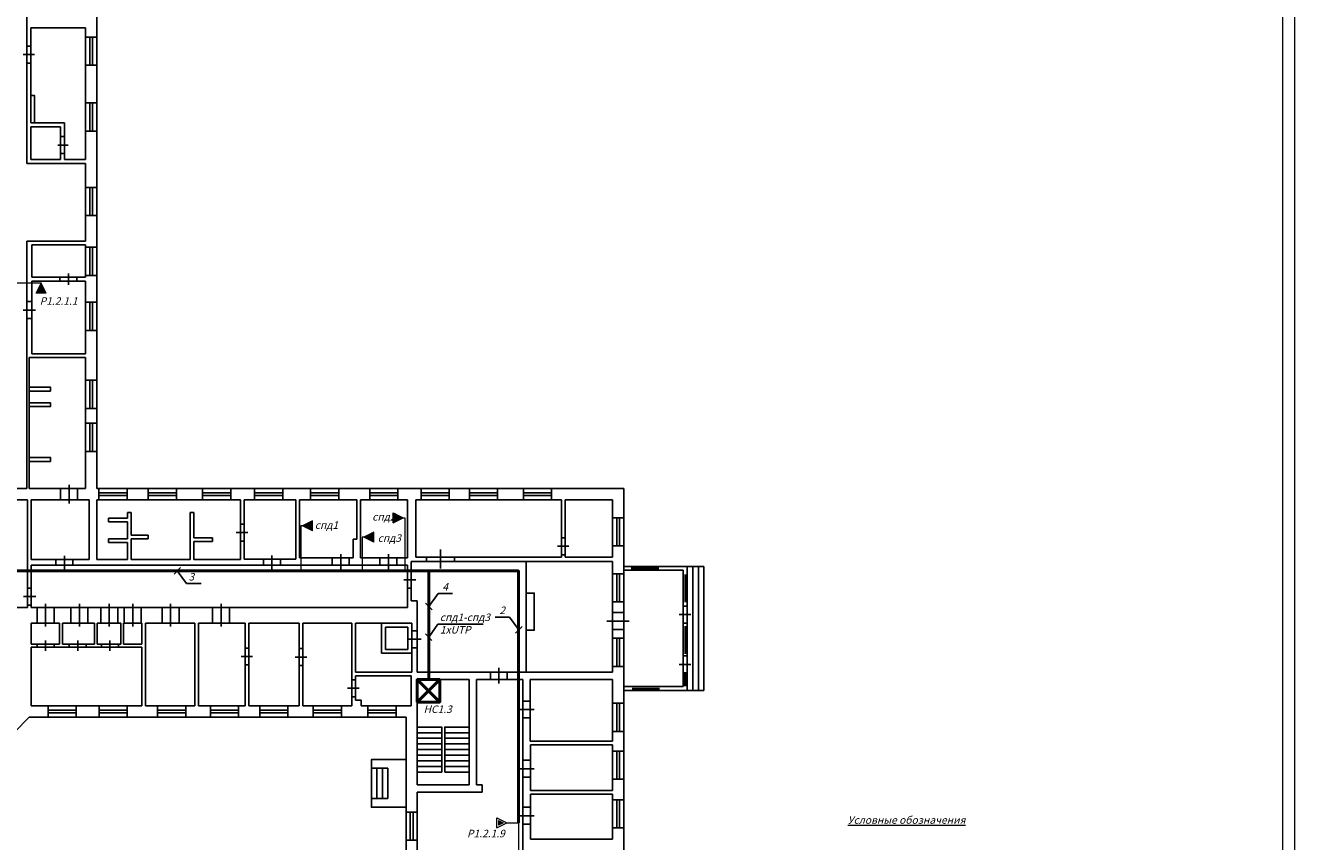
# Model space of a CAD drawing. Units: inches. Extents: x -72790 to 398620, y 11 to 488510.
# Drawn here: x -31066 to 36540, y 380700 to 424179 of the extents above; entities that cross this region are included whole.
import ezdxf

# ---------------------------------------------------------------- set-up
doc = ezdxf.new("R2010")
doc.units = ezdxf.units.IN
doc.header["$MEASUREMENT"] = 0
doc.layers.add('UTP', color=6, linetype='CONTINUOUS', lineweight=100)
doc.layers.add('Текст розетки', color=170, linetype='CONTINUOUS', lineweight=100)
doc.layers.add('Архитектура', color=7, linetype='CONTINUOUS', true_color=0x000000)
doc.layers.add('Розетки и WiFi', color=7, linetype='CONTINUOUS', lineweight=100, true_color=0xf62c55)
doc.layers.add('штамп', color=7, linetype='CONTINUOUS')
doc.styles.get("Standard").update_dxf_attribs({"font": 'txt', "width": 0.75})

msp = doc.modelspace()

# ---------------------------------------------------------------- hatches: boundary and pattern name
at = {"layer": 'Розетки и WiFi', "linetype": 'ByBlock', "lineweight": 15, "ltscale": 100}
h = msp.add_hatch(color=256, dxfattribs=at)
h.dxf.hatch_style = 1
h.set_gradient(color1=(246, 44, 85), color2=(246, 44, 85), tint=1)
h.paths.add_polyline_path([(-30220, 410440.118), (-30490, 409920.118), (-29950, 409920.118)])
h = msp.add_hatch(color=256, dxfattribs=at)
h.dxf.hatch_style = 1
h.set_gradient(color1=(246, 44, 85), color2=(246, 44, 85), tint=1)
h.paths.add_polyline_path([(-10950, 397950.119), (-11470.001, 398220.119), (-11470.001, 397680.119)])
h = msp.add_hatch(color=256, dxfattribs=at)
h.dxf.hatch_style = 1
h.set_gradient(color1=(246, 44, 85), color2=(246, 44, 85), tint=1)
h.paths.add_polyline_path([(-16300.001, 397520.118), (-15780, 397790.118), (-15780, 397250.118)])
h = msp.add_hatch(color=256, dxfattribs=at)
h.dxf.hatch_style = 1
h.set_gradient(color1=(246, 44, 85), color2=(246, 44, 85), tint=1)
h.paths.add_polyline_path([(-13030.001, 396920.118), (-12510, 397190.118), (-12510, 396650.118)])
h = msp.add_hatch(color=256, dxfattribs=at)
h.dxf.hatch_style = 1
h.set_gradient(color1=(246, 44, 85), color2=(246, 44, 85), tint=1)
h.paths.add_polyline_path([(-5610, 381700.118), (-5860, 381830.118), (-5860, 381570.118)])

# ---------------------------------------------------------------- linework, layer by layer
at = {"layer": 'UTP', "color": 6, "linetype": 'ByBlock', "lineweight": 15, "ltscale": 100}
for p, q in [((-32760, 410470.118), (-30220, 410470.118)), ((-30220, 410470.118), (-30220, 410440.118)), ((-10950, 397950.119), (-10850, 397950.119)), ((-16300.001, 397520.118), (-16400.001, 397520.118)), ((-13030.001, 396920.118), (-13130.001, 396920.118))]:
    msp.add_line(p, q, dxfattribs=at)
at = {"layer": 'UTP', "color": 6, "linetype": 'ByBlock', "lineweight": 50, "ltscale": 100}
msp.add_lwpolyline([(-32760, 395120.118), (-4800, 395120.118), (-4800, 381700.118)], dxfattribs=at)
at = {"layer": 'UTP', "color": 6, "linetype": 'ByBlock', "lineweight": 15, "ltscale": 100}
msp.add_lwpolyline([(-5429.999, 381700.118), (-4800, 381700.118), (-4800, 370350.118), (-9680, 370350.118), (-9679.998, 370430.118)], dxfattribs=at)
at = {"layer": 'Архитектура', "color": 0, "linetype": 'ByBlock', "lineweight": 15, "ltscale": 100}
for p, q in [((36540, 488170), (36540, 333600)), ((35890, 487520), (35890, 334250)), ((1210, 395280.118), (2670, 395280.118)), ((2670, 395210.118), (1210, 395210.118)), ((4032.999, 393460.118), (4032.999, 394920.118)), ((4102.999, 394920.118), (4102.999, 393460.118)), ((4032.999, 390710.118), (4032.999, 392170.118)), ((4102.999, 392170.118), (4102.999, 390710.118)), ((3980, 389640.118), (4180, 389640.118)), ((4040, 389640.118), (4040, 389020.118)), ((4110, 389020.118), (4110, 389640.118)), ((1250.001, 388880.118), (2710.001, 388880.118)), ((2710.001, 388810.118), (1250.001, 388810.118)), ((3980, 389020.118), (4180, 389020.118))]:
    msp.add_line(p, q, dxfattribs=at)
at = {"layer": 'Архитектура', "color": 0, "linetype": 'ByBlock', "ltscale": 100}
for p, q in [((-30980.001, 431350.118), (-30980.001, 416830.118)), ((-27260.001, 399510.118), (-27260.001, 430449.118)), ((-27860.001, 424050.118), (-30780.001, 424050.118)), ((-30780.001, 418980.118), (-30780.001, 424050.118)), ((-27860.001, 424050.118), (-27860.001, 417030.118)), ((-27635, 423552.118), (-27633, 422052.118)), ((-27483, 422052.118), (-27483, 423552.118)), ((-30580, 422624.118), (-31180, 422624.118)), ((-30780, 423074.118), (-30980, 423074.118)), ((-30980, 423074.118), (-30980, 422174.118)), ((-30780, 422624.118), (-30580, 422624.118)), ((-30980, 422174.118), (-30780, 422174.118)), ((-27635, 420047.118), (-27633, 418547.118)), ((-27483, 418547.118), (-27483, 420047.118)), ((-28990.001, 418980.118), (-30780.001, 418980.118)), ((-30780.001, 417030.118), (-30780.001, 418780.118)), ((-29190.001, 418780.118), (-30780.001, 418780.118)), ((-29190.001, 417030.118), (-29190.001, 418780.118)), ((-28990.001, 417030.118), (-28990.001, 418980.118)), ((-29190.001, 417807.118), (-29343.001, 417807.118)), ((-29343.001, 417807.118), (-28790.001, 417807.118)), ((-28990.001, 418257.118), (-29190.001, 418257.118)), ((-28990.001, 417357.118), (-28990.001, 418257.118)), ((-29190.001, 417357.118), (-28990.001, 417357.118)), ((-30980.001, 416830.118), (-27860.001, 416830.118)), ((-29190.001, 417030.118), (-30780.001, 417030.118)), ((-27860.001, 417030.118), (-28990.001, 417030.118)), ((-27860.001, 416830.118), (-27860.001, 412690.118)), ((-27635, 415552.118), (-27633, 414052.118)), ((-27483, 414052.118), (-27483, 415552.118)), ((-30980.001, 399510.118), (-30980.001, 412690.118)), ((-27860.001, 412690.118), (-30980.001, 412690.118)), ((-30730.001, 410760.118), (-30730.001, 412490.118)), ((-30730.001, 412490.118), (-27860.001, 412490.118)), ((-27860.001, 412490.118), (-27860.001, 410760.118)), ((-27635.001, 412364.118), (-27633.001, 410864.118)), ((-27483.001, 410864.118), (-27483.001, 412364.118)), ((-27860.001, 410760.118), (-30730.001, 410760.118)), ((-30730.001, 406690.118), (-30730.001, 410560.118)), ((-30730.001, 410560.118), (-27860.001, 410560.118)), ((-28327.001, 410761.117), (-29227.001, 410761.117)), ((-29227.001, 410761.117), (-29227.001, 410561.117)), ((-28777.001, 410361.117), (-28777.001, 410961.117)), ((-28777.001, 410561.117), (-28777.001, 410361.117)), ((-28327.001, 410561.117), (-28327.001, 410761.117)), ((-27860.001, 410560.118), (-27860.001, 406690.118)), ((-30530, 409017.118), (-31180, 409017.118)), ((-30730.001, 409467.118), (-30980, 409467.118)), ((-30980, 409467.118), (-30980, 408567.118)), ((-30780, 409017.118), (-30530, 409017.118)), ((-27635.001, 409427.118), (-27633.001, 407927.118)), ((-27483.001, 407927.118), (-27483.001, 409427.118)), ((-30980, 408567.118), (-30730.001, 408567.118)), ((-30860, 406490.118), (-30860, 399510.118)), ((-30860, 406490.118), (-27860, 406490.118)), ((-27860.001, 406690.118), (-30730.001, 406690.118)), ((-27860, 399510.118), (-27860, 406490.118)), ((-27635.001, 405278.118), (-27633.001, 403778.118)), ((-27483.001, 403778.118), (-27483.001, 405278.118)), ((-27635.001, 402985.118), (-27633.001, 401485.118)), ((-27483.001, 401485.118), (-27483.001, 402985.118)), ((-28741.001, 398710.118), (-28741.001, 399710.118)), ((-33020.001, 399510.118), (-30980.001, 399510.118)), ((-30960.001, 398910.118), (-33020.001, 398910.118)), ((-30960.001, 398910.118), (-30960.001, 393170.118)), ((-30860, 399510.118), (-27860, 399510.118)), ((-27660.001, 398910.118), (-30760.001, 398910.118)), ((-30760.001, 398910.118), (-30760.001, 395730.118)), ((-28291.001, 399510.118), (-29191.001, 399510.118)), ((-29191.001, 399510.118), (-29191.001, 398910.118)), ((-28741.001, 399310.118), (-28741.001, 398710.118)), ((-28291.001, 398910.118), (-28291.001, 399510.118)), ((-27660.001, 395730.118), (-27660.001, 398910.118)), ((-27260.001, 399510.118), (809.999, 399510.118)), ((-27260.001, 398910.118), (-27260.001, 395730.118)), ((-19610.001, 398910.118), (-27260.001, 398910.118)), ((-25650.001, 399287.118), (-27150.001, 399287.118)), ((-27150.001, 399135.118), (-25650.001, 399137.118)), ((-23020.001, 399287.118), (-24520.001, 399287.118)), ((-24520.001, 399135.118), (-23020.001, 399137.118)), ((-20130.001, 399287.118), (-21630.001, 399287.118)), ((-21630.001, 399135.118), (-20130.001, 399137.118)), ((-19610.001, 395730.118), (-19610.001, 398910.118)), ((-16660.001, 398910.118), (-19410.001, 398910.118)), ((-19410.001, 398910.118), (-19410.001, 395740.118)), ((-17360.001, 399287.118), (-18860.001, 399287.118)), ((-18860.001, 399135.118), (-17360.001, 399137.118)), ((-16660.001, 395740.118), (-16660.001, 398910.118)), ((-13410.001, 398910.118), (-16460.001, 398910.118)), ((-16460.001, 398910.118), (-16460.001, 395810.118)), ((-14370.001, 399287.118), (-15870.001, 399287.118)), ((-15870.001, 399135.118), (-14370.001, 399137.118)), ((-13410.001, 396810.118), (-13410.001, 398910.118)), ((-10710.001, 398910.118), (-13210.001, 398910.118)), ((-13210.001, 398910.118), (-13210.001, 395810.118)), ((-11220.001, 399287.118), (-12720.001, 399287.118)), ((-12720.001, 399135.118), (-11220.001, 399137.118)), ((-10710.001, 395810.118), (-10710.001, 398910.118)), ((-10270.001, 398910.118), (-10270.001, 395850.118)), ((-2510.001, 398910.118), (-10270.001, 398910.118)), ((-8490.001, 399287.118), (-9990.001, 399287.118)), ((-9990.001, 399135.118), (-8490.001, 399137.118)), ((-5910.001, 399287.118), (-7410.001, 399287.118)), ((-7410.001, 399135.118), (-5910.001, 399137.118)), ((-3040.001, 399287.118), (-4540.001, 399287.118)), ((-4540.001, 399135.118), (-3040.001, 399137.118)), ((-2510.001, 395850.118), (-2510.001, 398910.118)), ((-2310.001, 398910.118), (209.999, 398910.118)), ((-2310.001, 395850.118), (-2310.001, 398910.118)), ((209.999, 398910.118), (209.999, 395850.118)), ((809.999, 368000.118), (809.999, 399510.118)), ((809.999, 399510.118), (809.999, 348170.118)), ((-25634.001, 397930.118), (-25634.001, 398230.118)), ((-25634.001, 398230.118), (-25434.001, 398230.118)), ((-25434.001, 398230.118), (-25434.001, 397030.118)), ((-22297.001, 395730.118), (-22297.001, 398230.118)), ((-22297.001, 398230.118), (-22097.001, 398230.118)), ((-22097.001, 398230.118), (-22097.001, 396880.118)), ((-26634.001, 397730.118), (-26634.001, 397930.118)), ((-26634.001, 397930.118), (-25634.001, 397930.118)), ((-25634.001, 397730.118), (-26634.001, 397730.118)), ((-25634.001, 396830.118), (-25634.001, 397730.118)), ((-19410.001, 397610.118), (-19610.001, 397610.118)), ((-19410.001, 396710.118), (-19410.001, 397610.118)), ((434.999, 397950.118), (436.999, 396450.118)), ((586.999, 396450.118), (586.999, 397950.118)), ((-25434.001, 397030.118), (-24534.001, 397030.118)), ((-24534.001, 397030.118), (-24534.001, 396830.118)), ((-22097.001, 396880.118), (-21097.001, 396880.118)), ((-21097.001, 396880.118), (-21097.001, 396680.118)), ((-19610.001, 397160.118), (-19830.001, 397160.118)), ((-19830.001, 397160.118), (-19210.001, 397160.118)), ((-2310.001, 396880.118), (-2510.001, 396880.118)), ((-2310.001, 395980.118), (-2310.001, 396880.118)), ((-26634.001, 396630.118), (-26634.001, 396830.118)), ((-26634.001, 396830.118), (-25634.001, 396830.118)), ((-25634.001, 396630.118), (-26634.001, 396630.118)), ((-25634.001, 395730.118), (-25634.001, 396630.118)), ((-24534.001, 396830.118), (-25434.001, 396830.118)), ((-25434.001, 396830.118), (-25434.001, 395730.118)), ((-21097.001, 396680.118), (-22097.001, 396680.118)), ((-22097.001, 396680.118), (-22097.001, 395730.118)), ((-19610.001, 396710.118), (-19410.001, 396710.118)), ((-13610.001, 395810.118), (-13610.001, 396810.118)), ((-13610.001, 396810.118), (-13410.001, 396810.118)), ((-8950, 395240.118), (-8950, 396260.118)), ((-2510.001, 396430.118), (-2730.001, 396430.118)), ((-2730.001, 396430.118), (-2110.001, 396430.118)), ((-30760.001, 395730.118), (-27660.001, 395730.118)), ((-28540.001, 395730.118), (-29440.001, 395730.118)), ((-29440.001, 395730.118), (-29440.001, 395420.118)), ((-28990.001, 395220.118), (-28990.001, 395930.118)), ((-28990.001, 395530.118), (-28990.001, 395220.118)), ((-28540.001, 395420.118), (-28540.001, 395730.118)), ((-27260.001, 395730.118), (-25634.001, 395730.118)), ((-25434.001, 395730.118), (-22297.001, 395730.118)), ((-22097.001, 395730.118), (-19610.001, 395730.118)), ((-19410.001, 395740.118), (-16660.001, 395740.118)), ((-17480, 395740.118), (-18380, 395740.118)), ((-18380, 395740.118), (-18380, 395420.118)), ((-17930, 395200.118), (-17930, 395940.118)), ((-17930, 395540.118), (-17930, 395200.118)), ((-17480, 395420.118), (-17480, 395740.118)), ((-16460.001, 395810.118), (-13610.001, 395810.118)), ((-13820, 395810.118), (-14720, 395810.118)), ((-14720, 395810.118), (-14720, 395420.118)), ((-14270, 395200.118), (-14270, 396010.118)), ((-14270, 395610.118), (-14270, 395200.118)), ((-13820, 395420.118), (-13820, 395810.118)), ((-13210.001, 395810.118), (-10710.001, 395810.118)), ((-11280.001, 395810.118), (-12180.001, 395810.118)), ((-12180.001, 395810.118), (-12180.001, 395420.118)), ((-11730.001, 395200.118), (-11730.001, 396010.118)), ((-11730.001, 395610.118), (-11730.001, 395200.118)), ((-11280.001, 395420.118), (-11280.001, 395810.118)), ((-10510.001, 393530.118), (-10510.001, 395630.118)), ((209.999, 395630.118), (-10510.001, 395630.118)), ((-10270.001, 395850.118), (-2510.001, 395850.118)), ((-8800, 395850.118), (-9700, 395850.118)), ((-9700, 395850.118), (-9700, 395630.118)), ((-8210.508, 395848.318), (-8210.508, 395628.318)), ((-4390.001, 389730.118), (-4390.001, 395630.118)), ((-2510.001, 395980.118), (-2310.001, 395980.118)), ((209.999, 395850.118), (-2310.001, 395850.118)), ((209.999, 389730.118), (209.999, 395630.118)), ((-30760.001, 395420.118), (-30760.001, 393170.118)), ((-10710.001, 395420.118), (-30760.001, 395420.118)), ((-10710.001, 393170.118), (-10710.001, 395420.118)), ((-10510, 395100.118), (-10709.999, 395100.118)), ((-10709.999, 395100.118), (-10709.999, 394200.118)), ((434.999, 394970.118), (436.999, 393470.118)), ((586.999, 393470.118), (586.999, 394970.118)), ((810, 395357.118), (5080, 395357.118)), ((3980, 395157.118), (810, 395157.118)), ((3980, 388957.118), (3980, 395157.118)), ((4180, 395357.118), (4180, 388757.118)), ((4480, 388757.118), (4480, 395357.118)), ((4780, 395357.118), (4780, 388757.118)), ((5080, 388757.118), (5080, 395357.118)), ((-30760, 394200.118), (-30959.999, 394200.118)), ((-30959.999, 394200.118), (-30959.999, 393300.118)), ((-10259.999, 394650.118), (-10909.999, 394650.118)), ((-10709.999, 394200.118), (-10510, 394200.118)), ((-10509.999, 394650.118), (-10259.999, 394650.118)), ((-30509.999, 393750.118), (-31159.999, 393750.118)), ((-30759.999, 393750.118), (-30509.999, 393750.118)), ((-10190.001, 393530.118), (-10510.001, 393530.118)), ((-10190.001, 389730.118), (-10190.001, 393530.118)), ((-30960.001, 393170.118), (-42563.001, 393170.118)), ((-30959.999, 393300.118), (-30760, 393300.118)), ((-30760.001, 393170.118), (-10710.001, 393170.118)), ((-29540.001, 393170.118), (-30440.001, 393170.118)), ((-30440.001, 393170.118), (-30440.001, 392330.118)), ((-29990.001, 392150.118), (-29990.001, 393370.118)), ((-29990.001, 392970.118), (-29990.001, 392150.118)), ((-29540.001, 392330.118), (-29540.001, 393170.118)), ((-27740.001, 393170.118), (-28640.001, 393170.118)), ((-28640.001, 393170.118), (-28640.001, 392330.118)), ((-28190.001, 392150.118), (-28190.001, 393370.118)), ((-28190.001, 392970.118), (-28190.001, 392150.118)), ((-27740.001, 392330.118), (-27740.001, 393170.118)), ((-26150.001, 393170.118), (-27050.001, 393170.118)), ((-27050.001, 393170.118), (-27050.001, 392330.118)), ((-26600.001, 392150.118), (-26600.001, 393370.118)), ((-26600.001, 392970.118), (-26600.001, 392150.118)), ((-26150.001, 392330.118), (-26150.001, 393170.118)), ((-24900.001, 393170.118), (-25800.001, 393170.118)), ((-25800.001, 393170.118), (-25800.001, 392330.118)), ((-25350.001, 392150.118), (-25350.001, 393370.118)), ((-25350.001, 392970.118), (-25350.001, 392150.118)), ((-24900.001, 392330.118), (-24900.001, 393170.118)), ((-22880.001, 393170.118), (-23780.001, 393170.118)), ((-23780.001, 393170.118), (-23780.001, 392330.118)), ((-23330.001, 392150.118), (-23330.001, 393370.118)), ((-23330.001, 392970.118), (-23330.001, 392150.118)), ((-22880.001, 392330.118), (-22880.001, 393170.118)), ((-20190.001, 393170.118), (-21090.001, 393170.118)), ((-21090.001, 393170.118), (-21090.001, 392330.118)), ((-20640.001, 392150.118), (-20640.001, 393370.118)), ((-20640.001, 392970.118), (-20640.001, 392150.118)), ((-20190.001, 392330.118), (-20190.001, 393170.118)), ((807.999, 392900.118), (209.999, 392900.118)), ((209.999, 392900.118), (209.999, 392000.118)), ((3980.001, 392790.118), (3760.001, 392790.118)), ((3760.001, 392790.118), (4380.001, 392790.118)), ((4180.001, 393240.118), (3980, 393240.118)), ((4180.001, 392340.118), (4180.001, 393240.118)), ((-30760.001, 392330.118), (-30760.001, 391210.118)), ((-29240.001, 392330.118), (-30760.001, 392330.118)), ((-30760.001, 392330.118), (-29240.001, 392330.118)), ((-29240.001, 392330.118), (-29240.001, 391210.118)), ((-27390.001, 392330.118), (-29090.001, 392330.118)), ((-29090.001, 391210.118), (-29090.001, 392330.118)), ((-29090.001, 392330.118), (-27390.001, 392330.118)), ((-27390.001, 392330.118), (-27390.001, 391210.118)), ((-25990.001, 392330.118), (-27240.001, 392330.118)), ((-27240.001, 392330.118), (-27240.001, 391210.118)), ((-25990.001, 392330.118), (-25990.001, 391210.118)), ((-24860.001, 392330.118), (-25840.001, 392330.118)), ((-25840.001, 391210.118), (-25840.001, 392330.118)), ((-24860.001, 391210.118), (-24860.001, 392330.118)), ((-24660.001, 387930.118), (-24660.001, 392330.118)), ((-24660.001, 392330.118), (-22040.001, 392330.118)), ((-22040.001, 392330.118), (-22040.001, 387930.118)), ((-21840.001, 387930.118), (-21840.001, 392330.118)), ((-21840.001, 392330.118), (-19360.001, 392330.118)), ((-19360.001, 392330.118), (-19360.001, 387930.118)), ((-16480.001, 392330.118), (-19160.001, 392330.118)), ((-19160.001, 392330.118), (-19160.001, 387930.118)), ((-16480.001, 387930.118), (-16480.001, 392330.118)), ((-13680.001, 392330.118), (-16280.001, 392330.118)), ((-16280.001, 392330.118), (-16280.001, 387930.118)), ((-13680.001, 387930.118), (-13680.001, 392330.118)), ((-13480.001, 392330.118), (-10490.001, 392330.118)), ((-13480.001, 389730.118), (-13480.001, 392330.118)), ((-12090.001, 392330.118), (-12090.001, 390730.118)), ((-12090.001, 392330.118), (-11890.001, 392330.118)), ((-11890.001, 392130.118), (-11890.001, 390930.118)), ((-10690.001, 392130.118), (-11890.001, 392130.118)), ((-10690.001, 390930.118), (-10690.001, 392130.118)), ((-10490.001, 392330.118), (-10490.001, 389730.118)), ((1097.999, 392450.118), (-100.001, 392450.118)), ((3980, 392340.118), (4180.001, 392340.118)), ((-10390.001, 391480.118), (-10710.001, 391480.118)), ((-10710.001, 391480.118), (-9990.001, 391480.118)), ((-10190.001, 391930.118), (-10490.001, 391930.118)), ((-10190.001, 391030.118), (-10190.001, 391930.118)), ((209.999, 392000.118), (807.999, 392000.118)), ((434.999, 391530.118), (436.999, 390030.118)), ((586.999, 390030.118), (586.999, 391530.118)), ((-29240.001, 391210.118), (-30760.001, 391210.118)), ((-30760.001, 391060.118), (-30760.001, 387930.118)), ((-30760.001, 387930.118), (-30760.001, 391060.118)), ((-30760.001, 391060.118), (-24860.001, 391060.118)), ((-29540.001, 391210.118), (-30440.001, 391210.118)), ((-30440.001, 391210.118), (-30440.001, 391060.118)), ((-29990.001, 390860.118), (-29990.001, 391410.118)), ((-29990.001, 391010.118), (-29990.001, 390860.118)), ((-29540.001, 391060.118), (-29540.001, 391210.118)), ((-27390.001, 391210.118), (-29090.001, 391210.118)), ((-27830.001, 391210.117), (-28730.001, 391210.117)), ((-28730.001, 391210.117), (-28730.001, 391060.117)), ((-28280.001, 390860.117), (-28280.001, 391410.117)), ((-28280.001, 391010.117), (-28280.001, 390860.117)), ((-27830.001, 391060.117), (-27830.001, 391210.117)), ((-25990.001, 391210.118), (-27240.001, 391210.118)), ((-26110.001, 391210.117), (-27010.001, 391210.117)), ((-27010.001, 391210.117), (-27010.001, 391060.117)), ((-26560.001, 390860.117), (-26560.001, 391410.117)), ((-26560.001, 391010.117), (-26560.001, 390860.117)), ((-26110.001, 391060.117), (-26110.001, 391210.117)), ((-24860.001, 391210.118), (-25840.001, 391210.118)), ((-24860.001, 387930.118), (-24860.001, 391060.118)), ((-19160.001, 391010.118), (-19360.001, 391010.118)), ((-19160.001, 390110.118), (-19160.001, 391010.118)), ((-16280.001, 390980.118), (-16480.001, 390980.118)), ((-16280.001, 390080.118), (-16280.001, 390980.118)), ((-11890.001, 390930.118), (-10690.001, 390930.118)), ((-10490.001, 391030.118), (-10190.001, 391030.118)), ((-19360.001, 390560.118), (-19580.001, 390560.118)), ((-19580.001, 390560.118), (-18960.001, 390560.118)), ((-19360.001, 390110.118), (-19160.001, 390110.118)), ((-16480.001, 390530.118), (-16700.001, 390530.118)), ((-16700.001, 390530.118), (-16080.001, 390530.118)), ((-12090.001, 390730.118), (-10490.001, 390730.118)), ((3980.001, 390140.118), (3760.001, 390140.118)), ((3760.001, 390140.118), (4380.001, 390140.118)), ((4180.001, 390590.118), (3980, 390590.118)), ((4180.001, 389690.118), (4180.001, 390590.118)), ((-16480.001, 390080.118), (-16280.001, 390080.118)), ((-10490.001, 389730.118), (-13480.001, 389730.118)), ((-13480.001, 388230.118), (-13480.001, 389530.118)), ((-13480.001, 389530.118), (-10520.001, 389530.118)), ((-10520.001, 389530.118), (-10520.001, 387930.118)), ((-10190.001, 389730.118), (209.999, 389730.118)), ((-6300, 389730.118), (-6300, 389330.118)), ((-5850, 389960.118), (-5850, 389130.118)), ((-5400, 389330.118), (-5400, 389730.118)), ((3980, 389690.118), (4180.001, 389690.118)), ((-13680.001, 388870.118), (-13900.001, 388870.118)), ((-13900.001, 388870.118), (-13280.001, 388870.118)), ((-13480.001, 389320.118), (-13680.001, 389320.118)), ((-13480.001, 388420.118), (-13480.001, 389320.118)), ((-10190.001, 389330.118), (-7430.001, 389330.118)), ((-10190.001, 383730.118), (-10190.001, 389330.118)), ((-7430.001, 389330.118), (-7430.001, 383730.118)), ((-7030.001, 389330.118), (-4570.001, 389330.118)), ((-7030.001, 389330.118), (-7030.001, 383730.118)), ((-6300, 389330.118), (-5400, 389330.118)), ((-4570.001, 389330.118), (-4570.001, 368600.118)), ((-4170.001, 389330.118), (209.999, 389330.118)), ((-4170.001, 386050.118), (-4170.001, 389330.118)), ((209.999, 389330.118), (209.999, 386050.118)), ((810, 388957.118), (3980, 388957.118)), ((5080, 388757.118), (810, 388757.118)), ((-13680.001, 388420.118), (-13480.001, 388420.118)), ((-13180.001, 388230.118), (-13480.001, 388230.118)), ((-13180.001, 387930.118), (-13180.001, 388230.118)), ((-4170.001, 388190.117), (-4570.001, 388190.117)), ((-4170.001, 387290.117), (-4170.001, 388190.117)), ((434.999, 388070.118), (436.999, 386570.118)), ((586.999, 386570.118), (586.999, 388070.118)), ((-30760.001, 387930.118), (-24860.001, 387930.118)), ((-28360, 387707.118), (-29860, 387707.118)), ((-29860, 387555.118), (-28360, 387557.118)), ((-25640, 387707.118), (-27140, 387707.118)), ((-27140, 387555.118), (-25640, 387557.118)), ((-22040.001, 387930.118), (-24660.001, 387930.118)), ((-22520, 387707.118), (-24020, 387707.118)), ((-24020, 387555.118), (-22520, 387557.118)), ((-19360.001, 387930.118), (-21840.001, 387930.118)), ((-19710, 387707.118), (-21210, 387707.118)), ((-21210, 387555.118), (-19710, 387557.118)), ((-19160.001, 387930.118), (-16480.001, 387930.118)), ((-17080, 387707.118), (-18580, 387707.118)), ((-18580, 387555.118), (-17080, 387557.118)), ((-16280.001, 387930.118), (-13680.001, 387930.118)), ((-14230, 387707.118), (-15730, 387707.118)), ((-15730, 387555.118), (-14230, 387557.118)), ((-10520.001, 387930.118), (-13180.001, 387930.118)), ((-11320, 387707.118), (-12820, 387707.118)), ((-12820, 387555.118), (-11320, 387557.118)), ((-4800.001, 387740.117), (-3970.001, 387740.117)), ((-4370.001, 387740.117), (-4590.001, 387740.117)), ((-30860.001, 387330.118), (-32435.001, 385755.118)), ((-10790.001, 387330.118), (-30860.001, 387330.118)), ((-10790.001, 387330.118), (-10790.001, 368600.118)), ((-4570.001, 387290.117), (-4170.001, 387290.117)), ((209.999, 386050.118), (-4170.001, 386050.118)), ((209.999, 385850.118), (-4160.001, 385850.118)), ((-4160.001, 385850.118), (-4160.001, 383430.118)), ((209.999, 383430.118), (209.999, 385850.118)), ((434.999, 385520.118), (436.999, 384020.118)), ((586.999, 384020.118), (586.999, 385520.118)), ((-4160.001, 385030.118), (-4570.001, 385030.118)), ((-4160.001, 384130.118), (-4160.001, 385030.118)), ((-4790.001, 384580.118), (-3960.001, 384580.118)), ((-4360.001, 384580.118), (-4580.001, 384580.118)), ((-4570.001, 384130.118), (-4160.001, 384130.118)), ((-7430.001, 383730.118), (-10190.001, 383730.118)), ((-6730.001, 383330.118), (-10190.001, 383330.118)), ((-10190.001, 383330.118), (-10190.001, 377790.118)), ((-7030.001, 383730.118), (-6730.001, 383730.118)), ((-6730.001, 383730.118), (-6730.001, 383330.118)), ((-4160.001, 383430.118), (209.999, 383430.118)), ((209.999, 383230.118), (-4160.001, 383230.118)), ((-4160.001, 383230.118), (-4160.001, 380830.118)), ((209.999, 380830.118), (209.999, 383230.118)), ((434.999, 382930.118), (436.999, 381430.118)), ((586.999, 381430.118), (586.999, 382930.118)), ((-10565.001, 382270.118), (-10563.001, 380770.118)), ((-10413.001, 380770.118), (-10413.001, 382270.118)), ((-4790.001, 382080.118), (-3960.001, 382080.118)), ((-4360.001, 382080.118), (-4580.001, 382080.118)), ((-4160.001, 382530.118), (-4570.001, 382530.118)), ((-4160.001, 381630.118), (-4160.001, 382530.118)), ((-4570.001, 381630.118), (-4160.001, 381630.118)), ((-4160.001, 380830.118), (209.999, 380830.118))]:
    msp.add_line(p, q, dxfattribs=at)
at = {"layer": 'Архитектура', "color": 5, "linetype": 'ByBlock', "lineweight": 50, "ltscale": 100}
for p, q in [((-10190.001, 389330.119), (-8990.001, 388130.119)), ((-8990.001, 389330.119), (-10190.001, 388130.119))]:
    msp.add_line(p, q, dxfattribs=at)
at = {"layer": 'Архитектура', "color": 0, "linetype": 'ByBlock', "ltscale": 100}
for points in [[(-27860, 423552.118), (-27860, 422052.118), (-27260, 422052.118), (-27260, 423552.118)], [(-30780.001, 418980.118), (-30573.001, 418980.118), (-30573.001, 420443.118), (-30780.001, 420443.118)], [(-27860, 420047.118), (-27860, 418547.118), (-27260, 418547.118), (-27260, 420047.118)], [(-27860, 415552.118), (-27860, 414052.118), (-27260, 414052.118), (-27260, 415552.118)], [(-27860.001, 412364.118), (-27860.001, 410864.118), (-27260.001, 410864.118), (-27260.001, 412364.118)], [(-27860.001, 409427.118), (-27860.001, 407927.118), (-27260.001, 407927.118), (-27260.001, 409427.118)], [(-27860.001, 405278.118), (-27860.001, 403778.118), (-27260.001, 403778.118), (-27260.001, 405278.118)], [(-30860, 404701.118), (-29732.001, 404701.118), (-29732.001, 404908.118), (-30860, 404908.118)], [(-30860.001, 403871.118), (-29732.001, 403871.118), (-29732.001, 404078.118), (-30860.001, 404078.118)], [(-27860.001, 402985.118), (-27860.001, 401485.118), (-27260.001, 401485.118), (-27260.001, 402985.118)], [(-30860.001, 400956.118), (-29732.001, 400956.118), (-29732.001, 401163.118), (-30860.001, 401163.118)], [(-27150.001, 398910.118), (-25650.001, 398910.118), (-25650.001, 399510.118), (-27150.001, 399510.118)], [(-24520.001, 398910.118), (-23020.001, 398910.118), (-23020.001, 399510.118), (-24520.001, 399510.118)], [(-21630.001, 398910.118), (-20130.001, 398910.118), (-20130.001, 399510.118), (-21630.001, 399510.118)], [(-18860.001, 398910.118), (-17360.001, 398910.118), (-17360.001, 399510.118), (-18860.001, 399510.118)], [(-15870.001, 398910.118), (-14370.001, 398910.118), (-14370.001, 399510.118), (-15870.001, 399510.118)], [(-12720.001, 398910.118), (-11220.001, 398910.118), (-11220.001, 399510.118), (-12720.001, 399510.118)], [(-9990.001, 398910.118), (-8490.001, 398910.118), (-8490.001, 399510.118), (-9990.001, 399510.118)], [(-7410.001, 398910.118), (-5910.001, 398910.118), (-5910.001, 399510.118), (-7410.001, 399510.118)], [(-4540.001, 398910.118), (-3040.001, 398910.118), (-3040.001, 399510.118), (-4540.001, 399510.118)], [(209.999, 397950.118), (209.999, 396450.118), (809.999, 396450.118), (809.999, 397950.118)], [(209.999, 394970.118), (209.999, 393470.118), (809.999, 393470.118), (809.999, 394970.118)], [(-4390.001, 391960.118), (-3960.001, 391960.118), (-3960.001, 393940.118), (-4390.001, 393940.118)], [(209.999, 391530.118), (209.999, 390030.118), (809.999, 390030.118), (809.999, 391530.118)], [(209.999, 388070.118), (209.999, 386570.118), (809.999, 386570.118), (809.999, 388070.118)], [(-29860, 387330.118), (-28360, 387330.118), (-28360, 387930.118), (-29860, 387930.118)], [(-27140, 387330.118), (-25640, 387330.118), (-25640, 387930.118), (-27140, 387930.118)], [(-24020, 387330.118), (-22520, 387330.118), (-22520, 387930.118), (-24020, 387930.118)], [(-21210, 387330.118), (-19710, 387330.118), (-19710, 387930.118), (-21210, 387930.118)], [(-18580, 387330.118), (-17080, 387330.118), (-17080, 387930.118), (-18580, 387930.118)], [(-15730, 387330.118), (-14230, 387330.118), (-14230, 387930.118), (-15730, 387930.118)], [(-12820, 387330.118), (-11320, 387330.118), (-11320, 387930.118), (-12820, 387930.118)], [(-10190, 386502.121), (-8890, 386502.121), (-8890, 386802.121), (-10190, 386802.121)], [(-8729.999, 386502.121), (-7429.999, 386502.121), (-7429.999, 386802.121), (-8729.999, 386802.121)], [(-10190, 386202.121), (-8890, 386202.121), (-8890, 386502.121), (-10190, 386502.121)], [(-10190, 385902.12), (-8890, 385902.12), (-8890, 386202.12), (-10190, 386202.12)], [(-8729.999, 386202.121), (-7429.999, 386202.121), (-7429.999, 386502.121), (-8729.999, 386502.121)], [(-8729.999, 385902.121), (-7429.999, 385902.121), (-7429.999, 386202.121), (-8729.999, 386202.121)], [(-10190, 385602.12), (-8890, 385602.12), (-8890, 385902.12), (-10190, 385902.12)], [(-10190, 385302.119), (-8890, 385302.119), (-8890, 385602.119), (-10190, 385602.119)], [(-8729.999, 385602.12), (-7429.999, 385602.12), (-7429.999, 385902.12), (-8729.999, 385902.12)], [(-8729.999, 385302.12), (-7429.999, 385302.12), (-7429.999, 385602.12), (-8729.999, 385602.12)], [(209.999, 385520.118), (209.999, 384020.118), (809.999, 384020.118), (809.999, 385520.118)], [(-10790.001, 385070.118), (-12630, 385070.118), (-12630, 382530.118), (-10790.001, 382530.118)], [(-10190, 385002.119), (-8890, 385002.119), (-8890, 385302.119), (-10190, 385302.119)], [(-10190, 384702.119), (-8890, 384702.119), (-8890, 385002.119), (-10190, 385002.119)], [(-10190, 384402.118), (-8890, 384402.118), (-8890, 384702.118), (-10190, 384702.118)], [(-8729.999, 385002.119), (-7429.999, 385002.119), (-7429.999, 385302.119), (-8729.999, 385302.119)], [(-8729.999, 384702.119), (-7429.999, 384702.119), (-7429.999, 385002.119), (-8729.999, 385002.119)], [(-8729.999, 384402.119), (-7429.999, 384402.119), (-7429.999, 384702.119), (-8729.999, 384702.119)], [(-12630, 384610.118), (-12340, 384610.118), (-12340, 383000.118), (-12630, 383000.118)], [(-12340, 384610.118), (-12050, 384610.118), (-12050, 383000.118), (-12340, 383000.118)], [(-12050, 384610.118), (-11760, 384610.118), (-11760, 383000.118), (-12050, 383000.118)], [(209.999, 382930.118), (209.999, 381430.118), (809.999, 381430.118), (809.999, 382930.118)], [(-10790.001, 382270.118), (-10790.001, 380770.118), (-10190.001, 380770.118), (-10190.001, 382270.118)]]:
    msp.add_lwpolyline(points, close=True, dxfattribs=at)
at = {"layer": 'Архитектура', "color": 5, "linetype": 'ByBlock', "lineweight": 50, "ltscale": 100}
for points in [[(-10190.001, 388130.119), (-8990.001, 388130.119), (-8990.001, 389330.119), (-10190.001, 389330.119)], [(-10190, 388130.119), (-8990, 388130.119), (-8990, 389330.12), (-10190, 389330.12)]]:
    msp.add_lwpolyline(points, close=True, dxfattribs=at)
at = {"layer": 'Розетки и WiFi', "linetype": 'ByBlock', "lineweight": 15, "ltscale": 100}
for p, q in [((-30490, 409920.118), (-30220, 410440.118)), ((-29950, 409920.118), (-30220, 410440.118)), ((-29950, 409920.118), (-30490, 409920.118)), ((-11470.001, 397680.119), (-11470.001, 398220.119)), ((-11470.001, 398220.119), (-10950, 397950.119)), ((-15780, 397790.118), (-16300.001, 397520.118)), ((-15780, 397250.118), (-15780, 397790.118)), ((-11470.001, 397680.119), (-10950, 397950.119)), ((-15780, 397250.118), (-16300.001, 397520.118)), ((-12510, 397190.118), (-13030.001, 396920.118)), ((-12510, 396650.118), (-13030.001, 396920.118)), ((-12510, 396650.118), (-12510, 397190.118)), ((-5950, 381430.118), (-5950, 381970.118)), ((-5950, 381970.118), (-5429.999, 381700.118)), ((-5950, 381430.118), (-5429.999, 381700.118)), ((-5860, 381830.118), (-5860, 381570.118)), ((-5860, 381830.118), (-5610, 381700.118)), ((-5610, 381700.118), (-5860, 381570.118))]:
    msp.add_line(p, q, dxfattribs=at)
at = {"layer": 'штамп', "color": 6, "lineweight": 13, "ltscale": 100}
for p, q in [((-10850, 397950.119), (-10850, 395120.118)), ((-16400.001, 397520.118), (-16400.001, 395120.118)), ((-13130.001, 396920.118), (-13130.001, 395120.118))]:
    msp.add_line(p, q, dxfattribs=at)
at = {"layer": 'штамп'}
for p, q in [((-22796.588, 395304.47), (-23148.096, 394952.962)), ((-22972.342, 395128.716), (-22480.469, 394441.045)), ((-22480.469, 394441.045), (-21708.138, 394441.045)), ((-9574.247, 393225.873), (-9082.373, 393913.544)), ((-9082.373, 393913.544), (-8310.042, 393913.544)), ((-9398.492, 393050.118), (-9750.001, 393401.627)), ((-9584.247, 391595.873), (-9092.373, 392283.544)), ((-9092.373, 392283.544), (-6680, 392283.544)), ((-5277.67, 392663.544), (-6050.001, 392663.544)), ((-4785.797, 391975.873), (-5277.67, 392663.544)), ((-4961.551, 391800.119), (-4610.043, 392151.627)), ((-9408.492, 391420.118), (-9760.001, 391771.627))]:
    msp.add_line(p, q, dxfattribs=at)
at = {"layer": 'штамп', "color": 6, "lineweight": 50, "ltscale": 100}
msp.add_line((-9580, 389330.119), (-9580, 395120.118), dxfattribs=at)
at = {"layer": 'штамп', "color": 5, "lineweight": 50, "ltscale": 100}
for p, q in [((-10190, 388130.119), (-8990, 389330.12)), ((-10190, 389330.12), (-8990, 388130.119))]:
    msp.add_line(p, q, dxfattribs=at)
at = {"layer": 'штамп', "color": 5, "lineweight": 13, "ltscale": 100}
for p, q in [((-10190, 389330.12), (-9590, 388730.12)), ((-10190, 388130.119), (-10190, 389330.12)), ((-9590, 388730.12), (-10190, 388130.119))]:
    msp.add_line(p, q, dxfattribs=at)

# ---------------------------------------------------------------- texts
at = {"layer": 'Текст розетки', "linetype": 'ByBlock', "ltscale": 100, "char_height": 400, "width": 22611.36968, "attachment_point": 1}
for s, insert in [('{\\f@Arial Unicode MS|b0|i0|c204|p34;\\Q15;P1.\\f@Arial Unicode MS|b0|i0|c0|p34;2\\f@Arial Unicode MS|b0|i0|c204|p34;.1.\\f@Arial Unicode MS|b0|i0|c0|p34;1}', (-30302.387, 409694.861)), ('{\\f@Arial Unicode MS|b0|i0|c204|p34;\\Q15;спд2}', (-12592.587, 398200.801)), ('{\\f@Arial Unicode MS|b0|i0|c204|p34;\\Q15;спд1}', (-15650.497, 397756.367)), ('{\\f@Arial Unicode MS|b0|i0|c204|p34;\\Q15;спд3}', (-12300.497, 397066.367)), ('{\\f@Arial Unicode MS|b0|i0|c0|p34;\\Q15;3}', (-22376.986, 395007.37)), ('{\\f@Arial Unicode MS|b0|i0|c204|p34;\\Q15;4}', (-8854.407, 394471.723)), ('{\\f@Arial Unicode MS|b0|i0|c204|p34;\\Q15;спд\\f@Arial Unicode MS|b0|i0|c0|p34;1-\\f@Arial Unicode MS|b0|i0|c204|p34;спд\\f@Arial Unicode MS|b0|i0|c0|p34;3\\f@Arial Unicode MS|b0|i0|c204|p34;\\P1х\\f@Arial Unicode MS|b0|i0|c0|p34;UTP}', (-8988.89, 392849.869)), ('{\\f@Arial Unicode MS|b0|i0|c0|p34;\\Q15;2}', (-5814.406, 393221.724)), ('{\\f@Arial Unicode MS|b0|i0|c204|p34;\\Q15;Н\\f@Arial Unicode MS|b0|i0|c0|p34;C1.\\f@Arial Unicode MS|b0|i0|c204|p34;3}', (-9855.798, 387951.638)), ('{\\f@Arial Unicode MS|b0|i0|c204|p34;\\Q15;P1.\\f@Arial Unicode MS|b0|i0|c0|p34;2\\f@Arial Unicode MS|b0|i0|c204|p34;.1.\\f@Arial Unicode MS|b0|i0|c0|p34;9}', (-7540.5, 381330.508))]:
    msp.add_mtext(s, dxfattribs=dict(at, insert=insert))
at = {"layer": 'Текст розетки', "linetype": 'ByBlock', "lineweight": 13, "ltscale": 100, "insert": (12736.586, 382051.014), "char_height": 400, "width": 22611.36968, "attachment_point": 1}
msp.add_mtext('{\\f@Arial Unicode MS|b0|i0|c204|p34;\\Q15;\\LУсловные обозначения}', dxfattribs=at)

doc.saveas('drawing.dxf')
